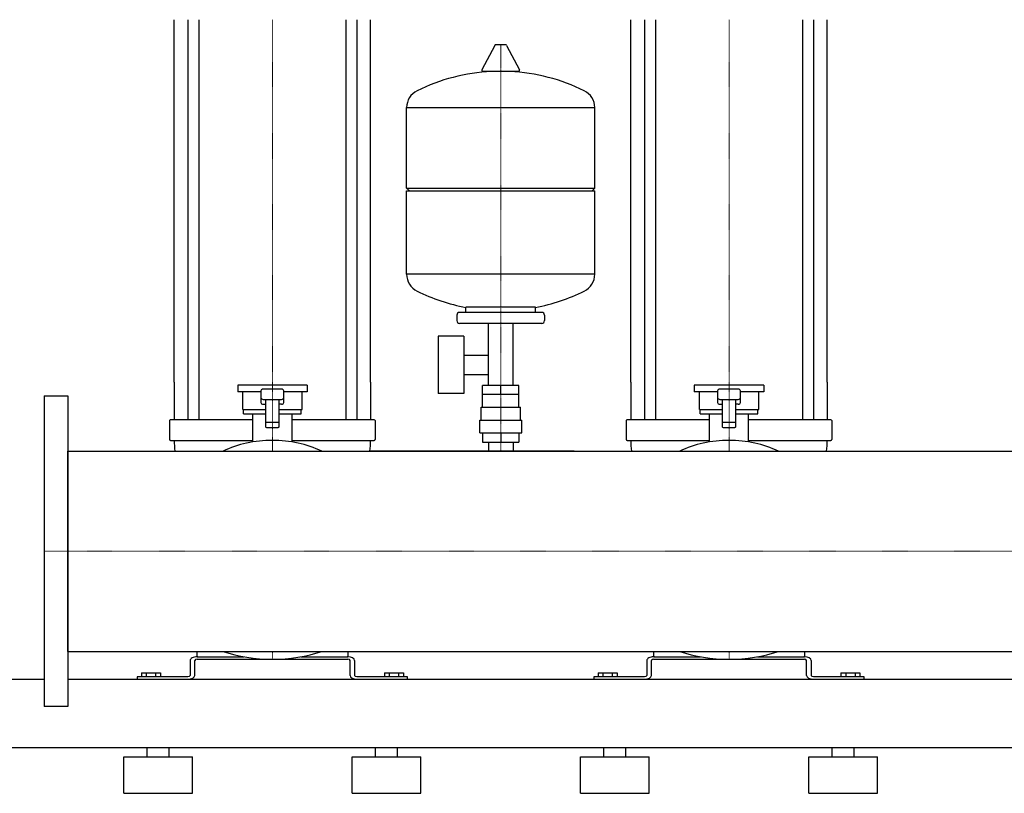
# Model space of a CAD drawing. Extents: x -1330 to 2500, y 0 to 1900.
# Drawn here: x -27 to 1051, y 0 to 847 of the extents above; entities that cross this region are included whole.
import ezdxf

# ---------------------------------------------------------------- set-up
doc = ezdxf.new("R2010")
doc.units = 0
doc.linetypes.add('DASHDOT', pattern=[1, 0.5, -0.25, 0, -0.25])
doc.layers.get('0').update_dxf_attribs({"color": 124})
doc.layers.add('CP_AXIS', color=143, linetype='DASHDOT', lineweight=18)

msp = doc.modelspace()

# ---------------------------------------------------------------- linework, layer by layer
at = {"extrusion": (0, 1, 0)}
for p, q in [((142.5, 450), (142.5, 847)), ((157.4, 847), (157.4, 450)), ((169.4, 847), (169.4, 450)), ((330.6, 847), (330.6, 450)), ((342.6, 847), (342.6, 450)), ((357.5, 450), (357.5, 847)), ((642.5, 450), (642.5, 847)), ((657.4, 847), (657.4, 450)), ((669.4, 847), (669.4, 450)), ((830.6, 847), (830.6, 450)), ((842.6, 847), (842.6, 450)), ((857.5, 450), (857.5, 847)), ((505.3, 819.5), (494.7, 819.5)), ((493.6, 818.9), (479.4, 792.2)), ((506.4, 818.9), (520.6, 792.2)), ((519.5, 790.3), (480.5, 790.3)), ((397, 662.5), (397, 750.8)), ((603, 662.5), (603, 750.8)), ((397, 662.5), (603, 662.5)), ((400, 659.5), (397, 662.5)), ((397, 659.5), (603, 659.5)), ((397, 568.3), (397, 659.5)), ((600, 659.5), (603, 662.5)), ((603, 568.3), (603, 659.5)), ((462, 526.5), (462, 532.1)), ((538, 526.5), (538, 532.1)), ((452, 523.5), (452, 517.5)), ((545, 526.5), (455, 526.5)), ((548, 523.5), (548, 517.5)), ((545, 514.5), (455, 514.5)), ((486.5, 446.6), (486.5, 514.5)), ((513.5, 446.6), (513.5, 514.5)), ((431.6, 500.6), (431.6, 437.6)), ((459.6, 500.6), (431.6, 500.6)), ((459.6, 500.6), (459.6, 437.6)), ((459.6, 479.7), (486.5, 479.7)), ((459.6, 458.4), (486.5, 458.4)), ((288, 447), (212, 447)), ((212, 447), (212, 439.5)), ((260, 442.5), (240, 442.5)), ((288, 447), (288, 439.5)), ((480.1, 436.6), (480.1, 446.6)), ((519.9, 446.6), (480.1, 446.6)), ((500, 436.6), (500, 446.6)), ((519.9, 436.6), (519.9, 446.6)), ((788, 447), (712, 447)), ((712, 447), (712, 439.5)), ((760, 442.5), (740, 442.5)), ((788, 447), (788, 439.5)), ((0, 435), (0, 95)), ((0, 435), (26, 435)), ((26, 435), (26, 95)), ((237.5, 439.5), (212, 439.5)), ((217.5, 420.1), (217.5, 439.5)), ((237.5, 440.6), (237.5, 427.8)), ((240, 431.3), (260, 431.3)), ((242.5, 431.3), (242.5, 401.4)), ((257.5, 401.4), (257.5, 431.3)), ((262.5, 427.8), (262.5, 440.6)), ((288, 439.5), (262.5, 439.5)), ((282.5, 420.1), (282.5, 439.5)), ((459.6, 437.6), (431.6, 437.6)), ((480, 422.6), (480, 436.6)), ((520, 422.6), (520, 436.6)), ((737.5, 439.5), (712, 439.5)), ((717.5, 420.1), (717.5, 439.5)), ((737.5, 440.6), (737.5, 427.8)), ((740, 431.3), (760, 431.3)), ((742.5, 431.3), (742.5, 401.4)), ((757.5, 401.4), (757.5, 431.3)), ((762.5, 427.8), (762.5, 440.6)), ((788, 439.5), (762.5, 439.5)), ((782.5, 420.1), (782.5, 439.5)), ((478.5, 422.6), (521.5, 422.6)), ((478.5, 408.6), (478.5, 422.6)), ((521.5, 408.6), (521.5, 422.6)), ((217.5, 420.1), (242.5, 420.1)), ((218.5, 415.6), (218.5, 420.1)), ((218.5, 415.6), (242.5, 415.6)), ((228.5, 384.7), (228.5, 415.6)), ((257.5, 420.1), (282.5, 420.1)), ((257.5, 415.6), (281.5, 415.6)), ((271.5, 384.7), (271.5, 415.6)), ((281.5, 415.6), (281.5, 420.1)), ((717.5, 420.1), (742.5, 420.1)), ((718.5, 415.6), (718.5, 420.1)), ((718.5, 415.6), (742.5, 415.6)), ((728.5, 384.7), (728.5, 415.6)), ((757.5, 420.1), (782.5, 420.1)), ((757.5, 415.6), (781.5, 415.6)), ((771.5, 384.7), (771.5, 415.6)), ((781.5, 415.6), (781.5, 420.1)), ((137.5, 408.1), (137.5, 387.2)), ((228.5, 408.9), (138.5, 408.9)), ((256.5, 405.9), (243.5, 405.9)), ((243.5, 400.6), (256.5, 400.6)), ((361.5, 408.9), (271.5, 408.9)), ((362.5, 408.1), (362.5, 387.2)), ((477, 408.6), (523, 408.6)), ((477, 394.6), (477, 408.6)), ((523, 394.6), (523, 408.6)), ((637.5, 408.1), (637.5, 387.2)), ((728.5, 408.9), (638.5, 408.9)), ((756.5, 405.9), (743.5, 405.9)), ((743.5, 400.6), (756.5, 400.6)), ((861.5, 408.9), (771.5, 408.9)), ((862.5, 408.1), (862.5, 387.2)), ((477, 394.6), (523, 394.6)), ((480.1, 394.6), (480.1, 384.6)), ((500, 394.6), (500, 384.6)), ((519.9, 394.6), (519.9, 384.6)), ((138.5, 386.4), (228.5, 386.4)), ((271.5, 386.4), (361.5, 386.4)), ((480.1, 384.6), (519.9, 384.6)), ((486.5, 384.6), (486.5, 374.5)), ((513.5, 384.6), (513.5, 374.5)), ((638.5, 386.4), (728.5, 386.4)), ((771.5, 386.4), (861.5, 386.4)), ((26, 374.5), (2474, 374.5)), ((26, 155.4), (2474, 155.4)), ((167.5, 150.1), (167.5, 155.4)), ((332.5, 155.4), (332.5, 150.1)), ((667.5, 150.1), (667.5, 155.4)), ((832.5, 155.4), (832.5, 150.1)), ((160, 145.4), (160, 129.1)), ((165, 129.1), (165, 145.4)), ((167.5, 149.5), (218.8, 149.5)), ((167.5, 146.8), (332.5, 146.8)), ((281.2, 149.5), (332.5, 149.5)), ((335, 129.1), (335, 145.4)), ((340, 145.4), (340, 129.1)), ((660, 145.4), (660, 129.1)), ((665, 129.1), (665, 145.4)), ((667.5, 149.5), (718.8, 149.5)), ((667.5, 146.8), (832.5, 146.8)), ((781.2, 149.5), (832.5, 149.5)), ((835, 129.1), (835, 145.4)), ((840, 145.4), (840, 129.1)), ((106.6, 131.8), (127.4, 131.8)), ((106.6, 131.8), (106.6, 127.7)), ((111.8, 131.8), (111.8, 127.7)), ((122.2, 131.8), (122.2, 127.7)), ((127.4, 131.8), (127.4, 127.7)), ((372.6, 131.8), (372.6, 127.7)), ((372.6, 131.8), (393.4, 131.8)), ((377.8, 131.8), (377.8, 127.7)), ((388.2, 131.8), (388.2, 127.7)), ((393.4, 131.8), (393.4, 127.7)), ((606.6, 131.8), (627.4, 131.8)), ((606.6, 131.8), (606.6, 127.7)), ((611.8, 131.8), (611.8, 127.7)), ((622.2, 131.8), (622.2, 127.7)), ((627.4, 131.8), (627.4, 127.7)), ((872.6, 131.8), (872.6, 127.7)), ((872.6, 131.8), (893.4, 131.8)), ((877.8, 131.8), (877.8, 127.7)), ((888.2, 131.8), (888.2, 127.7)), ((893.4, 131.8), (893.4, 127.7)), ((-80, 125), (0, 125)), ((26, 125), (2474, 125)), ((157.5, 127.7), (102, 127.7)), ((102, 127.7), (102, 125)), ((398, 127.7), (342.5, 127.7)), ((398, 125), (398, 127.7)), ((657.5, 127.7), (602, 127.7)), ((602, 127.7), (602, 125)), ((898, 127.7), (842.5, 127.7)), ((898, 125), (898, 127.7)), ((26, 95), (0, 95)), ((-80, 50), (2500, 50)), ((113, 40), (113, 50)), ((137, 40), (137, 50)), ((363, 40), (363, 50)), ((387, 40), (387, 50)), ((613, 40), (613, 50)), ((637, 40), (637, 50)), ((863, 40), (863, 50)), ((887, 40), (887, 50)), ((87.5, 40), (162.5, 40)), ((87.5, 0), (87.5, 40)), ((162.5, 0), (162.5, 40)), ((337.5, 40), (412.5, 40)), ((337.5, 0), (337.5, 40)), ((412.5, 0), (412.5, 40)), ((587.5, 40), (662.5, 40)), ((587.5, 0), (587.5, 40)), ((662.5, 0), (662.5, 40)), ((837.5, 40), (912.5, 40)), ((837.5, 0), (837.5, 40)), ((912.5, 0), (912.5, 40)), ((87.5, 0), (162.5, 0)), ((337.5, 0), (412.5, 0)), ((587.5, 0), (662.5, 0)), ((837.5, 0), (912.5, 0))]:
    msp.add_line(p, q, dxfattribs=at)
for p, q in [((397, 750.8), (603, 750.8)), ((603, 568.3), (397, 568.3)), ((538, 532.1), (462, 532.1)), ((142.5, 450), (142.5, 408.9)), ((157.4, 450), (157.4, 408.9)), ((169.4, 450), (169.4, 408.9)), ((330.6, 450), (330.6, 408.9)), ((342.6, 450), (342.6, 408.9)), ((357.5, 450), (357.5, 408.9)), ((642.5, 450), (642.5, 408.9)), ((657.4, 450), (657.4, 408.9)), ((669.4, 450), (669.4, 408.9)), ((830.6, 450), (830.6, 408.9)), ((842.6, 450), (842.6, 408.9)), ((857.5, 450), (857.5, 408.9)), ((520, 436.6), (480, 436.6)), ((240, 426), (242.5, 426)), ((260, 426), (257.5, 426)), ((740, 426), (742.5, 426)), ((760, 426), (757.5, 426)), ((26, 155.4), (26, 374.5)), ((580.5, 374.5), (356.9, 374.5)), ((102, 125), (157.5, 125)), ((342.5, 125), (398, 125)), ((602, 125), (657.5, 125)), ((842.5, 125), (898, 125))]:
    msp.add_line(p, q)
for centre, radius, start, end in [((494.7, 818.3), 1.25, 90, 149.0362), ((505.3, 818.3), 1.25, 30.9638, 90), ((500, 583.5), 207, 92.8162, 116.2545), ((480.5, 791.5), 1.25, 149.0362, 270), ((500, 583.5), 207, 63.7455, 87.1838), ((519.5, 791.5), 1.25, 270, 30.9638), ((417.5, 750.8), 20.5, 116.2545, 180), ((582.5, 750.8), 20.5, 0, 63.7455), ((417.5, 568.3), 20.5, 180, 243.7455), ((582.5, 568.3), 20.5, 296.2545, 0), ((500, 735.5), 207, 243.7455, 259.4219), ((500, 735.5), 207, 280.5781, 296.2545), ((455, 523.5), 3, 90, 180), ((455, 517.5), 3, 180, 270), ((545, 523.5), 3, 0, 90), ((545, 517.5), 3, 270, 0)]:
    msp.add_arc(centre, radius, start, end)
for centre, major_axis, ratio, start_param, end_param in [((240, 440.6), (-2.5, 0), 0.748141, -1.570796, 0), ((260, 440.6), (-2.5, 0), 0.748141, 3.141593, 4.712389), ((740, 440.6), (2.5, 0), 0.748141, 1.570796, 3.141593), ((760, 440.6), (-2.5, 0), 0.748141, 3.141593, 4.712389), ((240, 433.2), (2.5, 0), 0.748141, 3.141593, 4.712389), ((260, 433.2), (-2.5, 0), 0.748141, 1.570796, 3.141593), ((740, 433.2), (-2.5, 0), 0.748141, 0, 1.570796), ((760, 433.2), (2.5, 0), 0.748141, 4.712389, 6.283185), ((240, 427.8), (-2.5, 0), 0.748141, 0, 1.570796), ((260, 427.8), (-2.5, 0), 0.748141, 1.570796, 3.141593), ((740, 427.8), (-2.5, 0), 0.748141, 0, 1.570796), ((760, 427.8), (2.5, 0), 0.748141, 4.712389, 6.283185), ((138.5, 408.1), (1, 0), 0.748141, 1.570796, 3.141593), ((243.5, 405.1), (-1, 0), 0.748141, -1.570796, 0), ((243.5, 401.4), (1, 0), 0.748141, 3.141593, 4.712389), ((256.5, 405.1), (1, 0), 0.748141, 0, 1.570796), ((256.5, 401.4), (-1, 0), 0.748141, 1.570796, 3.141593), ((361.5, 408.1), (1, 0), 0.748141, 0, 1.570796), ((638.5, 408.1), (1, 0), 0.748141, 1.570796, 3.141593), ((743.5, 405.1), (-1, 0), 0.748141, -1.570796, 0), ((743.5, 401.4), (1, 0), 0.748141, 3.141593, 4.712389), ((756.5, 405.1), (1, 0), 0.748141, 0, 1.570796), ((756.5, 401.4), (-1, 0), 0.748141, 1.570796, 3.141593), ((861.5, 408.1), (1, 0), 0.748141, 0, 1.570796), ((138.5, 387.2), (-1, 0), 0.748141, 0, 1.570796), ((336.5, 386.4), (194, 0), 0.748141, 3.141593, 3.223385), ((250, 311.6), (-100, 0), 0.748141, -1.570796, -1.000054), ((250, 311.6), (100, 0), 0.748141, 1.000054, 1.570796), ((163.5, 386.4), (194, 0), 0.748141, -0.081792, 0), ((361.5, 387.2), (1, 0), 0.748141, 4.712389, 6.283185), ((638.5, 387.2), (-1, 0), 0.748141, 0, 1.570796), ((836.5, 386.4), (194, 0), 0.748141, 3.141593, 3.223385), ((750, 311.6), (-100, 0), 0.748141, -1.570796, -1.000054), ((750, 311.6), (100, 0), 0.748141, 1.000054, 1.570796), ((663.5, 386.4), (-194, 0), 0.748141, 3.0598, 3.141593), ((861.5, 387.2), (1, 0), 0.748141, 4.712389, 6.283185), ((250, 201.3), (100, 0), 0.54521, 4.141646, 5.283132), ((750, 201.3), (100, 0), 0.54521, 4.141646, 5.283132), ((167.5, 145.4), (7.5, 0), 0.54521, 1.570796, 3.141593), ((167.5, 145.4), (-2.5, 0), 0.54521, -1.570796, 0), ((168.5, 150.1), (1, 0), 0.54521, 3.141593, 4.712389), ((331.5, 150.1), (1, 0), 0.54521, 4.712389, 6.283185), ((332.5, 145.4), (-7.5, 0), 0.54521, 3.141593, 4.712389), ((332.5, 145.4), (2.5, 0), 0.54521, 0, 1.570796), ((667.5, 145.4), (7.5, 0), 0.54521, 1.570796, 3.141593), ((667.5, 145.4), (2.5, 0), 0.54521, 1.570796, 3.141593), ((668.5, 150.1), (1, 0), 0.54521, 3.141593, 4.712389), ((831.5, 150.1), (1, 0), 0.54521, 4.712389, 6.283185), ((832.5, 145.4), (-7.5, 0), 0.54521, 3.141593, 4.712389), ((832.5, 145.4), (-2.5, 0), 0.54521, 3.141593, 4.712389), ((157.5, 129.1), (2.5, 0), 0.54521, 4.712389, 6.283185), ((157.5, 129.1), (7.5, 0), 0.54521, 4.712389, 6.283185), ((342.5, 129.1), (-7.5, 0), 0.54521, 0, 1.570796), ((342.5, 129.1), (-2.5, 0), 0.54521, 0, 1.570796), ((657.5, 129.1), (2.5, 0), 0.54521, 4.712389, 6.283185), ((657.5, 129.1), (7.5, 0), 0.54521, 4.712389, 6.283185), ((842.5, 129.1), (-7.5, 0), 0.54521, 0, 1.570796), ((842.5, 129.1), (-2.5, 0), 0.54521, 0, 1.570796)]:
    msp.add_ellipse(centre, major_axis=major_axis, ratio=ratio, start_param=start_param, end_param=end_param)
at = {"layer": 'CP_AXIS'}
for p, q in [((250, 847), (250, 450)), ((750, 847), (750, 450)), ((500, 374.5), (500, 819.5)), ((250, 450), (250, 374.5)), ((750, 450), (750, 374.5)), ((0, 265), (26, 265)), ((2474, 265), (26, 265)), ((250, 155.4), (250, 146.8)), ((750, 155.4), (750, 146.8))]:
    msp.add_line(p, q, dxfattribs=at)

doc.saveas('drawing.dxf')
